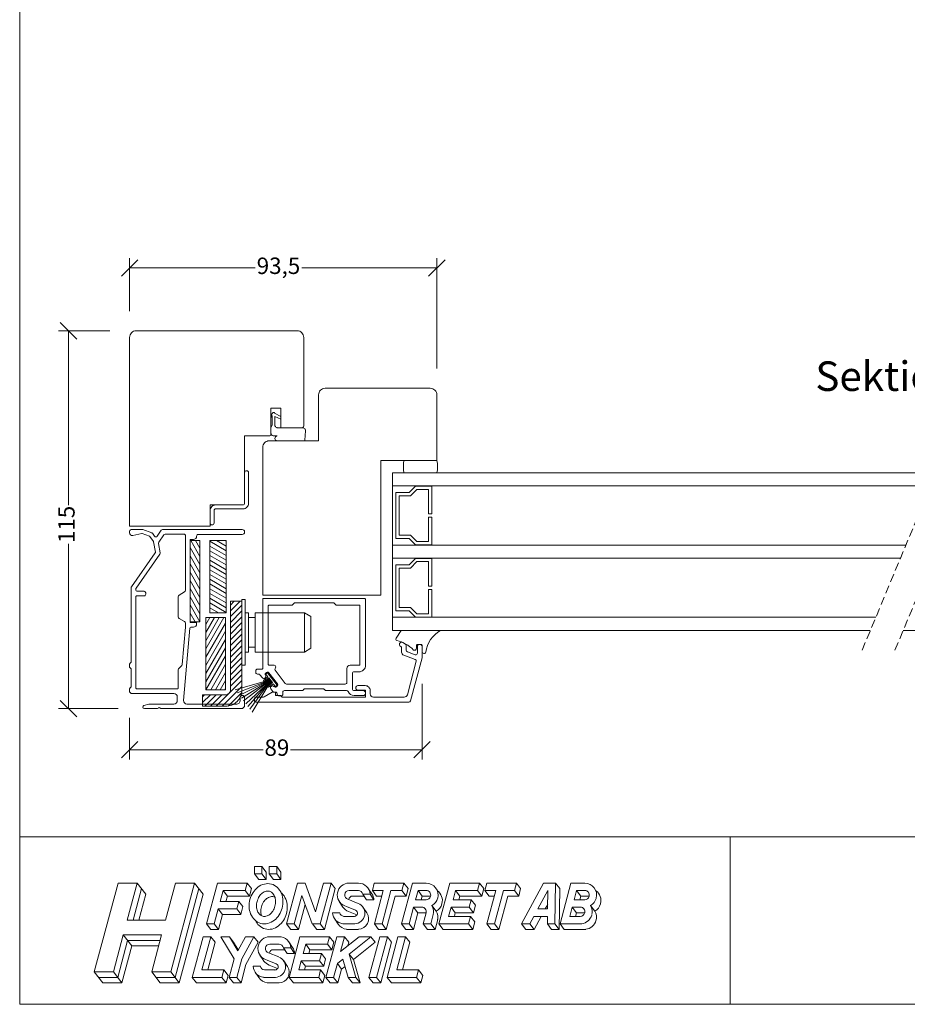
# Model space of a CAD drawing. Units: millimetres. Extents: x 584 to 1124, y 0 to 846.
# Drawn here: x 584 to 854, y 0 to 300 of the extents above; entities that cross this region are included whole.
import ezdxf

# ---------------------------------------------------------------- set-up
doc = ezdxf.new("R2010")
doc.units = ezdxf.units.MM
doc.header["$LTSCALE"] = 0.5
doc.linetypes.add('DASHED2', pattern=[0.375, 0.25, -0.125])
doc.layers.get('0').update_dxf_attribs({"linetype": 'CONTINUOUS', "lineweight": 20})
doc.layers.get('DEFPOINTS').update_dxf_attribs({"linetype": 'CONTINUOUS'})
doc.layers.add('Detalj', color=7, linetype='CONTINUOUS', lineweight=13)
doc.layers.add('DIM', color=7, linetype='CONTINUOUS', lineweight=9)
doc.styles.add('HF', font='Romans.shx', dxfattribs={"width": 0.8, "height": 5})
doc.styles.get("Standard").update_dxf_attribs({"font": 'ISOCP.SHX'})
doc.dimstyles.new('Prod.rit', dxfattribs={"dimtxt": 2.5, "dimasz": 5, "dimexe": 3, "dimexo": 5, "dimgap": 1, "dimtad": 0, "dimdec": 0, "dimzin": 0, "dimtxsty": 'HF', "dimblk": 'OBLIQUE', "dimtsz": 2.5, "dimcen": 0, "dimclrd": 256, "dimclre": 256, "dimclrt": 140, "dimadec": 0, "dimazin": 2, "dimtp": 0.1, "dimtm": 0.1, "dimtfac": 0.71, "dimtmove": 0, "dimatfit": 3, "dimldrblk": 'OBLIQUE', "dimfxl": 1, "dimlwd": -1, "dimlwe": -1, "dimarcsym": 0})

# ---------------------------------------------------------------- blocks, each defined once
blk = doc.blocks.new('*D1677')
at = {"layer": 'DEFPOINTS', "color": 0}
for p in [(706.16, 105.57), (617.16, 95.23), (706.16, 77.49)]:
    blk.add_point(p, dxfattribs=at)
at = {"layer": 'DIM', "linetype": 'ByBlock', "ltscale": 1.5}
for p, q in [((706.16, 97.57), (706.16, 74.49)), ((617.16, 87.23), (617.16, 74.49)), ((619.66, 79.99), (614.66, 74.99)), ((703.66, 74.99), (708.66, 79.99)), ((617.16, 77.49), (657.84, 77.49)), ((706.16, 77.49), (666.12, 77.49))]:
    blk.add_line(p, q, dxfattribs=at)
at = {"layer": 'DIM', "ltscale": 1.5, "insert": (661.98, 77.49), "char_height": 5, "attachment_point": 5, "style": 'HF'}
blk.add_mtext('89', dxfattribs=at)
blk = doc.blocks.new('_Oblique')
at = {"color": 0, "linetype": 'ByBlock', "lineweight": -2}
blk.add_line((-0.5, -0.5), (0.5, 0.5), dxfattribs=at)
blk = doc.blocks.new('*D1678')
at = {"layer": 'DEFPOINTS', "color": 0}
for p in [(598.57, 205), (619.16, 205), (621.66, 90)]:
    blk.add_point(p, dxfattribs=at)
at = {"layer": 'DIM', "linetype": 'ByBlock', "ltscale": 1.5}
for p, q in [((601.07, 202.5), (596.07, 207.5)), ((611.16, 205), (595.57, 205)), ((598.57, 205), (598.57, 151.92)), ((598.57, 90), (598.57, 140.2)), ((613.66, 90), (595.57, 90)), ((596.07, 92.5), (601.07, 87.5))]:
    blk.add_line(p, q, dxfattribs=at)
at = {"layer": 'DIM', "ltscale": 1.5, "insert": (598.57, 146.06), "char_height": 5, "attachment_point": 5, "rotation": 90, "style": 'HF'}
blk.add_mtext('115', dxfattribs=at)
blk = doc.blocks.new('*D1679')
at = {"layer": 'DEFPOINTS', "color": 0}
for p in [(710.66, 224.14), (617.16, 203), (710.66, 185.5)]:
    blk.add_point(p, dxfattribs=at)
at = {"layer": 'DIM', "linetype": 'ByBlock', "ltscale": 1.5}
for p, q in [((619.66, 226.64), (614.66, 221.64)), ((617.16, 211), (617.16, 227.14)), ((708.16, 221.64), (713.16, 226.64)), ((710.66, 193.5), (710.66, 227.14)), ((617.16, 224.14), (655.37, 224.14)), ((710.66, 224.14), (669.56, 224.14))]:
    blk.add_line(p, q, dxfattribs=at)
at = {"layer": 'DIM', "ltscale": 1.5, "insert": (662.46, 224.14), "char_height": 5, "attachment_point": 5, "style": 'HF'}
blk.add_mtext('93,5', dxfattribs=at)

msp = doc.modelspace()

# ---------------------------------------------------------------- hatches: boundary and pattern name
at = {"layer": 'Detalj'}
h = msp.add_hatch(dxfattribs=at)
h.set_pattern_fill('ANSI31', color=256, scale=10, angle=75, style=0)
h.set_pattern_definition([(120, (960.0903, 226.9381), (-1.0825318, -0.625), [])])
h.paths.add_polyline_path([(638.56, 116.4), (638.56, 141.2), (635.56, 141.2), (635.56, 116.4)])
h = msp.add_hatch(dxfattribs=at)
h.set_pattern_fill('ANSI31', color=256, scale=10, angle=105, style=0)
h.set_pattern_definition([(150, (960.0903, 226.9381), (-0.625, -1.0825318), [])])
h.paths.add_polyline_path([(646.56, 119.2), (646.56, 141.2), (641.56, 141.2), (641.56, 119.2)])
h = msp.add_hatch(dxfattribs=at)
h.set_pattern_fill('ANSI31', color=256, scale=10, style=0)
h.set_pattern_definition([(45, (960.0903, 226.9381), (-0.8838835, 0.8838835), [])])
h.paths.add_polyline_path([(651.36, 122.7), (647.86, 122.7), (647.86, 95.7, -0.414214), (646.36, 94.2), (639.36, 94.2), (639.36, 90.7), (646.36, 90.7, 0.414214), (651.36, 95.7), (651.36, 103.2), (651.36, 113.2)])
h = msp.add_hatch(dxfattribs=at)
h.set_pattern_fill('ANSI31', color=256, scale=10, angle=15, style=0)
h.set_pattern_definition([(60, (960.0903, 226.9381), (-1.0825318, 0.625), [])])
h.paths.add_polyline_path([(646.36, 95.7), (646.36, 117.7), (640.36, 117.7), (640.36, 95.7)])

# ---------------------------------------------------------------- linework, layer by layer
for p, q in [((583.71, 846), (583.71, 0)), ((973.71, 51), (583.71, 51)), ((799.91, 51), (799.91, 0)), ((655.17, 41.95), (657.42, 41.95)), ((655.17, 39.7), (655.17, 41.95)), ((655.17, 39.7), (657.42, 39.7)), ((655.17, 39.7), (656.47, 38.01)), ((657.42, 39.7), (657.42, 41.95)), ((657.42, 41.95), (658.72, 40.26)), ((657.42, 39.7), (658.72, 38.01)), ((658.72, 40.26), (658.72, 38.01)), ((659.67, 41.95), (661.92, 41.95)), ((659.67, 39.7), (659.67, 41.95)), ((659.67, 39.7), (660.97, 38.01)), ((659.67, 39.7), (661.92, 39.7)), ((661.92, 39.7), (661.92, 41.95)), ((661.92, 41.95), (663.22, 40.26)), ((661.92, 39.7), (663.22, 38.01)), ((663.22, 40.26), (663.22, 38.01)), ((613.64, 36.88), (606.41, 9.88)), ((613.64, 36.88), (619.47, 36.88)), ((619.47, 36.88), (616.45, 25.63)), ((619.47, 36.88), (622.06, 33.51)), ((631.11, 36.88), (628.1, 25.63)), ((636.94, 36.88), (629.7, 9.88)), ((631.11, 36.88), (636.94, 36.88)), ((636.94, 36.88), (639.53, 33.51)), ((643.92, 36.88), (640.61, 24.51)), ((643.92, 36.88), (652.92, 36.88)), ((652.92, 36.88), (652.32, 34.63)), ((652.92, 36.88), (654.22, 35.2)), ((656.47, 38.01), (658.72, 38.01)), ((660.97, 38.01), (663.22, 38.01)), ((668.24, 36.88), (664.93, 24.51)), ((668.24, 36.88), (670.57, 36.88)), ((670.57, 36.88), (673.78, 28.17)), ((676.12, 36.88), (673.78, 28.17)), ((678.45, 36.88), (675.13, 24.51)), ((676.12, 36.88), (678.45, 36.88)), ((678.45, 36.88), (679.74, 35.2)), ((685.19, 36.88), (683.95, 36.88)), ((685.23, 36.88), (686.78, 36.88)), ((685.23, 36.88), (686.78, 36.88)), ((691.63, 36.88), (691.03, 34.63)), ((691.63, 36.88), (700.63, 36.88)), ((703.2, 36.88), (699.89, 24.51)), ((700.63, 36.88), (700.03, 34.63)), ((700.63, 36.88), (701.92, 35.2)), ((703.2, 36.88), (707.43, 36.88)), ((714.61, 36.88), (711.3, 24.51)), ((714.61, 36.88), (723.61, 36.88)), ((714.61, 36.88), (723.61, 36.88)), ((723.61, 36.88), (723.01, 34.63)), ((723.61, 36.88), (724.91, 35.2)), ((725.86, 36.88), (725.26, 34.63)), ((725.86, 36.88), (734.86, 36.88)), ((734.86, 36.88), (734.26, 34.63)), ((734.86, 36.88), (736.16, 35.2)), ((736.41, 24.51), (743.14, 36.88)), ((743.14, 36.88), (746.77, 36.88)), ((746.77, 36.88), (746.53, 24.51)), ((746.77, 36.88), (748.07, 35.2)), ((751.47, 36.88), (748.15, 24.51)), ((751.47, 36.88), (755.69, 36.88)), ((751.47, 36.88), (755.69, 36.88)), ((620.76, 35.2), (618.2, 25.63)), ((622.06, 33.51), (619.95, 25.63)), ((638.23, 35.2), (631, 8.2)), ((639.53, 33.51), (632.29, 6.51)), ((645.65, 34.63), (644.75, 31.26)), ((645.65, 34.63), (652.32, 34.63)), ((645.65, 34.63), (646.95, 32.95)), ((652.32, 34.63), (653.62, 32.95)), ((654.22, 35.2), (653.62, 32.95)), ((669.56, 33.11), (667.26, 24.51)), ((669.56, 33.11), (672.74, 24.51)), ((679.74, 35.2), (676.43, 22.82)), ((686.78, 34.63), (683.95, 34.63)), ((688.11, 33.51), (690.37, 33.51)), ((688.11, 33.51), (689.23, 31.82)), ((689.77, 35.28), (690.9, 33.59)), ((690.37, 33.51), (691.5, 31.82)), ((691.03, 34.63), (692.32, 32.95)), ((691.03, 34.63), (694.36, 34.63)), ((694.36, 34.63), (691.65, 24.51)), ((696.69, 34.63), (693.98, 24.51)), ((696.69, 34.63), (700.03, 34.63)), ((700.03, 34.63), (701.32, 32.95)), ((701.92, 35.2), (701.32, 32.95)), ((704.93, 34.63), (704.18, 31.82)), ((704.93, 34.63), (707.43, 34.63)), ((704.93, 34.63), (706.22, 32.95)), ((716.34, 34.63), (715.59, 31.82)), ((716.34, 34.63), (723.01, 34.63)), ((716.34, 34.63), (717.64, 32.95)), ((723.01, 34.63), (724.31, 32.95)), ((724.91, 35.2), (724.31, 32.95)), ((725.26, 34.63), (726.56, 32.95)), ((725.26, 34.63), (728.6, 34.63)), ((728.6, 34.63), (725.88, 24.51)), ((730.93, 34.63), (728.21, 24.51)), ((730.93, 34.63), (734.26, 34.63)), ((734.26, 34.63), (735.56, 32.95)), ((736.16, 35.2), (735.56, 32.95)), ((741.42, 29.01), (744.48, 34.63)), ((744.48, 34.63), (744.37, 29.01)), ((748.07, 35.2), (747.83, 22.82)), ((753.19, 34.63), (752.44, 31.82)), ((753.19, 34.63), (755.69, 34.63)), ((753.19, 34.63), (754.49, 32.95)), ((753.19, 34.63), (755.69, 34.63)), ((644.75, 31.26), (650.44, 31.26)), ((646.95, 32.95), (646.49, 31.26)), ((646.95, 32.95), (653.62, 32.95)), ((650.44, 31.26), (649.84, 29.01)), ((650.44, 31.26), (651.63, 29.72)), ((670.58, 30.37), (668.55, 22.82)), ((680.96, 31.29), (682.09, 29.6)), ((683.61, 31.97), (686.73, 30.71)), ((687.9, 32.95), (685.07, 32.95)), ((689.23, 31.82), (691.5, 31.82)), ((692.32, 32.95), (693.91, 32.95)), ((697.99, 32.95), (695.27, 22.82)), ((697.99, 32.95), (701.32, 32.95)), ((704.18, 31.82), (707.4, 31.82)), ((706.22, 32.95), (705.92, 31.82)), ((706.22, 32.95), (708.74, 32.95)), ((708.74, 32.93), (708.71, 32.82)), ((709.18, 30.04), (710.49, 28.35)), ((715.59, 31.82), (721.13, 31.82)), ((717.64, 32.95), (717.33, 31.82)), ((717.64, 32.95), (724.31, 32.95)), ((721.13, 31.82), (720.53, 29.57)), ((721.13, 31.82), (722.43, 30.13)), ((722.43, 30.13), (721.83, 27.88)), ((726.56, 32.95), (728.14, 32.95)), ((732.22, 32.95), (729.51, 22.82)), ((732.22, 32.95), (735.56, 32.95)), ((743.63, 29.01), (744.4, 30.42)), ((752.44, 31.82), (755.66, 31.82)), ((754.49, 32.95), (754.19, 31.82)), ((754.49, 32.95), (757, 32.95)), ((757, 32.93), (756.97, 32.82)), ((757.44, 30.04), (758.75, 28.35)), ((644.14, 29.01), (642.94, 24.51)), ((644.14, 29.01), (649.84, 29.01)), ((644.14, 29.01), (645.44, 27.32)), ((645.44, 27.32), (644.23, 22.82)), ((645.44, 27.32), (650.98, 27.32)), ((649.84, 29.01), (651.02, 27.47)), ((651.63, 29.72), (650.98, 27.32)), ((681.13, 27.88), (678.87, 27.88)), ((683.14, 29.73), (682.61, 29.94)), ((683.14, 29.73), (685.89, 28.62)), ((684.26, 28.05), (683.74, 28.26)), ((684.26, 28.05), (686.35, 27.21)), ((688.21, 29.51), (689.33, 27.82)), ((703.57, 29.57), (702.22, 24.51)), ((704.87, 27.88), (703.51, 22.82)), ((703.57, 29.57), (706.07, 29.57)), ((703.57, 29.57), (704.87, 27.88)), ((704.87, 27.88), (707.38, 27.88)), ((707.38, 27.87), (706.48, 24.51)), ((709.55, 27.29), (708.81, 24.51)), ((714.98, 29.57), (714.23, 26.76)), ((714.98, 29.57), (720.53, 29.57)), ((714.98, 29.57), (716.28, 27.88)), ((716.28, 27.9), (715.98, 26.76)), ((716.28, 27.88), (721.83, 27.88)), ((720.53, 29.57), (721.83, 27.88)), ((741.42, 29.01), (744.37, 29.01)), ((751.84, 29.57), (751.08, 26.76)), ((751.84, 29.57), (753.13, 27.88)), ((751.84, 29.57), (754.34, 29.57)), ((753.13, 27.88), (752.83, 26.76)), ((753.13, 27.88), (755.64, 27.88)), ((616.45, 25.63), (628.1, 25.63)), ((640.61, 24.51), (642.94, 24.51)), ((640.61, 24.51), (641.9, 22.82)), ((642.94, 24.51), (644.23, 22.82)), ((664.93, 24.51), (667.26, 24.51)), ((664.93, 24.51), (666.22, 22.82)), ((667.26, 24.51), (668.55, 22.82)), ((672.74, 24.51), (675.13, 24.51)), ((672.8, 24.51), (674.1, 22.82)), ((675.13, 24.51), (676.43, 22.82)), ((679.47, 26.11), (680.6, 24.42)), ((685.21, 24.51), (682.06, 24.51)), ((685.58, 26.76), (682.35, 26.76)), ((684.1, 24.51), (684.25, 24.51)), ((684.85, 26.76), (685.26, 26.76)), ((685.21, 24.51), (685.66, 24.51)), ((685.26, 26.76), (685.53, 26.76)), ((691.65, 24.51), (693.98, 24.51)), ((691.65, 24.51), (692.94, 22.82)), ((693.98, 24.51), (695.27, 22.82)), ((699.89, 24.51), (702.22, 24.51)), ((699.89, 24.51), (701.18, 22.82)), ((702.22, 24.51), (703.51, 22.82)), ((706.48, 24.51), (707.77, 22.82)), ((706.48, 24.51), (708.81, 24.51)), ((708.81, 24.51), (710.1, 22.82)), ((710.92, 25.86), (710.1, 22.82)), ((711.3, 24.51), (712.59, 22.82)), ((711.3, 24.51), (713.63, 24.51)), ((713.63, 24.51), (720.3, 24.51)), ((714.23, 26.76), (720.9, 26.76)), ((720.9, 26.76), (720.3, 24.51)), ((720.3, 24.51), (721.59, 22.82)), ((720.9, 26.76), (722.2, 25.07)), ((722.2, 25.07), (721.59, 22.82)), ((725.88, 24.51), (727.18, 22.82)), ((725.88, 24.51), (728.21, 24.51)), ((728.21, 24.51), (729.51, 22.82)), ((736.41, 24.51), (737.7, 22.82)), ((736.41, 24.51), (738.97, 24.51)), ((738.97, 24.51), (740.19, 26.76)), ((738.97, 24.51), (740.27, 22.82)), ((740.19, 26.76), (744.33, 26.76)), ((740.27, 22.82), (742.41, 26.76)), ((744.33, 26.76), (744.28, 24.51)), ((744.28, 24.51), (746.53, 24.51)), ((744.28, 24.51), (745.58, 22.82)), ((746.53, 24.51), (747.83, 22.82)), ((748.15, 24.51), (749.44, 22.82)), ((748.15, 24.51), (754.74, 24.51)), ((750.33, 24.51), (750.48, 24.51)), ((751.08, 26.76), (754.31, 26.76)), ((615.25, 21.13), (612.23, 9.88)), ((615.25, 21.13), (626.89, 21.13)), ((615.25, 21.13), (617.84, 17.76)), ((626.89, 21.13), (623.88, 9.88)), ((641.9, 22.82), (644.23, 22.82)), ((666.22, 22.82), (668.55, 22.82)), ((674.1, 22.82), (676.43, 22.82)), ((686.78, 22.82), (683.19, 22.82)), ((686.34, 22.82), (683.19, 22.82)), ((683.21, 22.82), (686.78, 22.82)), ((684.23, 22.82), (685.54, 22.82)), ((686.2, 22.82), (684.89, 22.82)), ((685.22, 22.82), (685.37, 22.82)), ((686.34, 22.82), (686.78, 22.82)), ((692.94, 22.82), (695.27, 22.82)), ((701.18, 22.82), (703.51, 22.82)), ((707.77, 22.82), (710.1, 22.82)), ((712.59, 22.82), (714.92, 22.82)), ((714.92, 22.82), (721.59, 22.82)), ((727.18, 22.82), (729.51, 22.82)), ((737.7, 22.82), (740.27, 22.82)), ((745.58, 22.82), (747.83, 22.82)), ((749.44, 22.82), (754.71, 22.82)), ((750.46, 22.82), (751.77, 22.82)), ((754.71, 22.82), (756.01, 22.82)), ((616.54, 19.45), (613.53, 8.2)), ((616.54, 19.45), (626.44, 19.45)), ((639.55, 20.57), (636.24, 8.2)), ((641.88, 20.57), (639.17, 10.45)), ((639.55, 20.57), (641.88, 20.57)), ((643.18, 18.88), (640.92, 10.45)), ((641.88, 20.57), (643.18, 18.88)), ((644.88, 20.57), (648.94, 13.82)), ((644.88, 20.57), (647.51, 20.57)), ((647.51, 20.57), (650.08, 16.3)), ((647.51, 20.57), (648.8, 18.88)), ((648.8, 18.88), (650.21, 16.55)), ((652.44, 20.57), (650.08, 16.3)), ((655.01, 20.57), (651.27, 13.82)), ((652.44, 20.57), (655.01, 20.57)), ((656.3, 18.88), (652.57, 12.13)), ((655.01, 20.57), (656.3, 18.88)), ((661.05, 20.57), (659.8, 20.57)), ((662.63, 18.32), (659.8, 18.32)), ((661.09, 20.57), (662.63, 20.57)), ((661.09, 20.57), (662.63, 20.57)), ((665.63, 18.97), (666.75, 17.28)), ((669.01, 20.57), (665.7, 8.2)), ((669.01, 20.57), (678.01, 20.57)), ((669.01, 20.57), (678.01, 20.57)), ((670.74, 18.32), (669.98, 15.51)), ((670.74, 18.32), (677.41, 18.32)), ((670.74, 18.32), (672.03, 16.63)), ((680.23, 20.57), (676.92, 8.2)), ((678.01, 20.57), (677.41, 18.32)), ((677.41, 18.32), (678.7, 16.63)), ((678.01, 20.57), (679.31, 18.88)), ((679.31, 18.88), (678.7, 16.63)), ((680.23, 20.57), (682.56, 20.57)), ((686.98, 20.57), (681.36, 16.07)), ((682.56, 20.57), (681.36, 16.07)), ((682.56, 20.57), (683.86, 18.88)), ((683.86, 18.88), (683.58, 17.85)), ((690.59, 20.57), (683.98, 15.29)), ((691.88, 18.88), (685.27, 13.6)), ((686.98, 20.57), (690.59, 20.57)), ((693.26, 20.57), (689.94, 8.2)), ((690.59, 20.57), (691.88, 18.88)), ((695.59, 20.57), (692.27, 8.2)), ((693.26, 20.57), (695.59, 20.57)), ((696.88, 18.88), (693.57, 6.51)), ((698.83, 20.57), (695.51, 8.2)), ((695.59, 20.57), (696.88, 18.88)), ((701.16, 20.57), (698.44, 10.45)), ((698.83, 20.57), (701.16, 20.57)), ((702.45, 18.88), (700.19, 10.45)), ((701.16, 20.57), (702.45, 18.88)), ((617.84, 17.76), (614.82, 6.51)), ((617.84, 17.76), (625.99, 17.76)), ((659.46, 15.66), (662.59, 14.4)), ((663.76, 16.63), (660.93, 16.63)), ((663.96, 17.2), (665.09, 15.51)), ((663.96, 17.2), (666.23, 17.2)), ((665.09, 15.51), (667.35, 15.51)), ((666.23, 17.2), (667.35, 15.51)), ((669.98, 15.51), (675.53, 15.51)), ((672.03, 16.63), (671.73, 15.51)), ((672.03, 16.63), (678.7, 16.63)), ((675.53, 15.51), (674.93, 13.26)), ((675.53, 15.51), (676.82, 13.82)), ((683.98, 15.29), (686.01, 8.2)), ((683.98, 15.29), (685.27, 13.6)), ((648.94, 13.82), (647.44, 8.2)), ((651.27, 13.82), (649.77, 8.2)), ((652.57, 12.13), (651.06, 6.51)), ((656.82, 14.97), (657.94, 13.29)), ((658.99, 13.42), (658.47, 13.63)), ((658.99, 13.42), (661.75, 12.31)), ((664.06, 13.2), (665.19, 11.51)), ((669.38, 13.26), (668.63, 10.45)), ((669.38, 13.26), (674.93, 13.26)), ((669.38, 13.26), (670.68, 11.57)), ((674.93, 13.26), (676.22, 11.57)), ((676.82, 13.82), (676.22, 11.57)), ((680.38, 12.4), (679.25, 8.2)), ((680.38, 12.4), (679.25, 8.2)), ((682.08, 13.76), (680.38, 12.4)), ((680.38, 12.4), (681.67, 10.72)), ((682.08, 13.76), (683.67, 8.2)), ((685.27, 13.6), (687.3, 6.51)), ((606.41, 9.88), (609, 6.51)), ((606.41, 9.88), (612.23, 9.88)), ((612.23, 9.88), (614.82, 6.51)), ((623.88, 9.88), (626.47, 6.51)), ((623.88, 9.88), (629.7, 9.88)), ((629.7, 9.88), (632.29, 6.51)), ((639.17, 10.45), (645.84, 10.45)), ((645.84, 10.45), (645.24, 8.2)), ((645.84, 10.45), (647.14, 8.76)), ((656.99, 11.57), (654.73, 11.57)), ((655.33, 9.8), (656.45, 8.11)), ((661.43, 10.45), (658.21, 10.45)), ((660.12, 11.73), (659.59, 11.94)), ((660.12, 11.73), (662.2, 10.89)), ((660.71, 10.45), (661.11, 10.45)), ((661.11, 10.45), (661.39, 10.45)), ((668.63, 10.45), (675.3, 10.45)), ((670.68, 11.59), (670.37, 10.45)), ((670.68, 11.57), (676.22, 11.57)), ((675.3, 10.45), (674.7, 8.2)), ((675.3, 10.45), (676.59, 8.76)), ((681.67, 10.72), (680.54, 6.51)), ((682.71, 11.55), (681.67, 10.72)), ((698.44, 10.45), (705.12, 10.45)), ((705.12, 10.45), (704.51, 8.2)), ((705.12, 10.45), (706.41, 8.76)), ((613.53, 8.2), (607.7, 8.2)), ((609, 6.51), (614.82, 6.51)), ((631, 8.2), (625.17, 8.2)), ((626.47, 6.51), (632.29, 6.51)), ((636.24, 8.2), (637.53, 6.51)), ((636.24, 8.2), (645.24, 8.2)), ((637.53, 6.51), (646.53, 6.51)), ((645.24, 8.2), (646.53, 6.51)), ((647.14, 8.76), (646.53, 6.51)), ((647.44, 8.2), (649.77, 8.2)), ((647.44, 8.2), (648.73, 6.51)), ((648.73, 6.51), (651.06, 6.51)), ((649.77, 8.2), (651.06, 6.51)), ((661.07, 8.2), (657.92, 8.2)), ((662.19, 6.51), (659.04, 6.51)), ((662.64, 6.51), (659.04, 6.51)), ((659.07, 6.51), (662.64, 6.51)), ((659.95, 8.2), (660.1, 8.2)), ((660.09, 6.51), (661.4, 6.51)), ((662.05, 6.51), (660.74, 6.51)), ((661.07, 8.2), (661.51, 8.2)), ((661.08, 6.51), (661.23, 6.51)), ((662.19, 6.51), (662.64, 6.51)), ((665.7, 8.2), (668.02, 8.2)), ((665.7, 8.2), (666.99, 6.51)), ((666.99, 6.51), (669.32, 6.51)), ((668.02, 8.2), (674.7, 8.2)), ((669.32, 6.51), (675.99, 6.51)), ((674.7, 8.2), (675.99, 6.51)), ((676.59, 8.76), (675.99, 6.51)), ((676.92, 8.2), (679.25, 8.2)), ((676.92, 8.2), (678.21, 6.51)), ((678.21, 6.51), (680.54, 6.51)), ((679.25, 8.2), (680.54, 6.51)), ((683.67, 8.2), (686.01, 8.2)), ((683.67, 8.2), (684.96, 6.51)), ((684.96, 6.51), (687.29, 6.51)), ((686, 8.2), (687.29, 6.51)), ((689.94, 8.2), (692.27, 8.2)), ((689.94, 8.2), (691.24, 6.51)), ((689.94, 8.2), (692.27, 8.2)), ((691.24, 6.51), (693.57, 6.51)), ((692.27, 8.2), (693.57, 6.51)), ((695.51, 8.2), (696.81, 6.51)), ((695.51, 8.2), (704.51, 8.2)), ((696.81, 6.51), (705.81, 6.51)), ((704.51, 8.2), (705.81, 6.51)), ((706.41, 8.76), (705.81, 6.51)), ((583.71, 0), (1123.71, 0))]:
    msp.add_line(p, q)
for points in [[(660.29, 36.59, 0.126822), (658.16, 36.61, 0.10607), (656.16, 35.63, 0.085783), (654.72, 34.03, 0.075445), (653.79, 31.92, 0.075445), (653.54, 29.63, 0.085783), (653.99, 27.52, 0.10607), (655.24, 25.68, 0.126822), (657.08, 24.63, 0.126822), (659.2, 24.61, 0.10607), (661.21, 25.59, 0.085783), (662.65, 27.19, 0.075445), (663.57, 29.3, 0.075445), (663.83, 31.58, 0.085783), (663.38, 33.69, 0.10607), (662.13, 35.54, 0.126822)], [(659.7, 34.41, 0.126822), (658.7, 34.42, 0.10607), (657.55, 33.86, 0.085783), (656.62, 32.83, 0.075445), (655.97, 31.34, 0.075445), (655.79, 29.72, 0.085783), (656.08, 28.36, 0.10607), (656.8, 27.3, 0.126822), (657.66, 26.81, 0.126822), (658.66, 26.8, 0.10607), (659.82, 27.36, 0.085783), (660.75, 28.39, 0.075445), (661.4, 29.88, 0.075445), (661.58, 31.5, 0.085783), (661.29, 32.85, 0.10607), (660.57, 33.92, 0.126822)]]:
    msp.add_lwpolyline(points, format="xyb", close=True)
for points in [[(655.45, 25.48, 0.087515), (656.54, 23.99, 0.126822), (658.39, 22.94, 0.126822), (660.51, 22.92, 0.10607), (662.51, 23.9, 0.085783), (663.96, 25.5, 0.075445), (664.88, 27.61, 0.075445), (665.13, 29.9, 0.085783), (664.68, 32.01, 0.10607), (663.44, 33.85, 0.017213), (663.22, 34.05, 0.01099)], [(661.39, 32.58, 0.179264), (660.01, 32.73, 0.10607), (658.85, 32.17, 0.085783), (657.92, 31.14, 0.075445), (657.27, 29.65, 0.075445), (657.09, 28.03, 0.067678), (657.28, 26.95, 0.079904)]]:
    msp.add_lwpolyline(points, format="xyb")
for centre, radius, start, end in [((683.96, 33.28), 3.6, 90.2019, 248.0543), ((686.78, 33.28), 3.6, 3.5833, 90), ((707.43, 33.28), 3.6, 345, 90), ((755.69, 33.28), 3.6, 345, 90), ((683.96, 33.28), 1.35, 90.5384, 255), ((686.78, 33.28), 1.35, 9.5941, 90), ((687.9, 31.6), 3.6, 3.5833, 33.6901), ((707.43, 33.28), 1.35, 345, 90), ((708.74, 31.6), 3.6, 345, 54.9504), ((755.69, 33.28), 1.35, 345, 90), ((757, 31.6), 3.6, 345, 54.9504), ((685.08, 31.6), 1.35, 90.5384, 166.7981), ((685.53, 27.73), 3.22, 272.2871, 68.0542), ((687.9, 31.6), 1.35, 57.7861, 90), ((707.4, 33.17), 1.35, 270, 345), ((707.4, 33.17), 3.6, 299.6223, 345), ((706.07, 28.22), 3.6, 345, 30.3777), ((708.71, 31.48), 3.6, 299.6223, 345), ((755.66, 33.17), 1.35, 270, 345), ((755.66, 33.17), 3.6, 299.6223, 345), ((754.34, 28.22), 3.6, 345, 30.3777), ((756.97, 31.48), 3.6, 299.6223, 345), ((682.47, 28.11), 3.6, 183.5833, 263.5908), ((682.47, 28.11), 1.35, 189.5941, 263.5908), ((685.08, 31.6), 3.6, 213.69, 248.0543), ((685.53, 27.73), 0.968, 270, 68.0543), ((686.66, 26.04), 3.22, 272.2871, 33.6902), ((706.07, 28.22), 1.35, 345, 90), ((707.38, 26.53), 3.6, 345, 30.3777), ((754.31, 28.11), 1.35, 270, 345), ((754.34, 28.22), 1.35, 345, 90), ((754.31, 28.11), 3.6, 276.4092, 345), ((755.64, 26.53), 3.6, 345, 30.3777), ((683.59, 26.42), 3.6, 213.6901, 263.5908), ((681.98, 26.53), 1.35, 194.4775, 195), ((683.11, 24.85), 1.35, 194.4775, 195), ((755.61, 26.42), 3.6, 276.4092, 345), ((659.81, 16.97), 3.6, 90.2019, 248.0543), ((659.81, 16.97), 1.35, 90.5384, 255), ((662.63, 16.97), 3.6, 3.5833, 90), ((662.63, 16.97), 1.35, 9.5941, 90), ((660.94, 15.28), 1.35, 90.5384, 166.7981), ((663.76, 15.28), 1.35, 57.7861, 90), ((663.76, 15.28), 3.6, 3.5833, 33.6901), ((660.94, 15.28), 3.6, 213.69, 248.0543), ((661.39, 11.41), 0.968, 270, 68.0543), ((661.39, 11.41), 3.22, 272.2871, 68.0542), ((658.32, 11.8), 3.6, 183.5833, 263.5908), ((657.84, 10.22), 1.35, 194.4775, 195), ((658.32, 11.8), 1.35, 189.5941, 263.5908), ((662.51, 9.73), 3.22, 272.2871, 33.6902), ((659.45, 10.11), 3.6, 213.6901, 263.5908), ((658.96, 8.53), 1.35, 194.4775, 195)]:
    msp.add_arc(centre, radius, start, end)
at = {"layer": 'Detalj', "linetype": 'DASHED2', "ltscale": 20}
for p, q in [((840.07, 107.8), (864.24, 165.8)), ((850.07, 107.8), (874.24, 165.8))]:
    msp.add_line(p, q, dxfattribs=at)
at = {"layer": 'Detalj', "ltscale": 1.5}
for p, q in [((697.16, 161.8), (862.57, 161.8)), ((697.16, 113.8), (697.16, 161.8)), ((697.16, 157.8), (860.91, 157.8)), ((697.16, 139.8), (853.41, 139.8)), ((851.74, 135.8), (697.16, 135.8)), ((844.24, 117.8), (697.16, 117.8)), ((842.57, 113.8), (697.16, 113.8)), ((852.57, 113.8), (1017.16, 113.8))]:
    msp.add_line(p, q, dxfattribs=at)
at = {"layer": 'Detalj'}
for p, q in [((652.36, 123.2), (652.36, 103.2)), ((652.36, 119.2), (653.36, 119.2)), ((653.36, 119.2), (653.36, 113.2)), ((653.36, 117.7), (655.36, 117.7)), ((655.36, 119.2), (670.36, 119.2)), ((655.36, 119.2), (655.36, 113.2)), ((670.36, 119.2), (670.36, 107.2)), ((670.36, 119.2), (672.36, 118.05)), ((672.36, 118.05), (672.36, 108.36)), ((653.36, 113.2), (653.36, 107.2)), ((655.36, 113.2), (655.36, 107.2)), ((653.36, 108.7), (655.36, 108.7)), ((670.36, 107.2), (672.36, 108.36)), ((652.36, 107.2), (653.36, 107.2)), ((655.36, 107.2), (670.36, 107.2)), ((658.25, 98.09), (659.64, 99.15)), ((658.39, 97.91), (659.78, 98.98)), ((658.11, 98.27), (649.25, 95.7)), ((658.25, 98.09), (649.9, 94.85)), ((658.39, 97.91), (650.54, 94.01)), ((658.52, 97.73), (651.19, 93.17)), ((660.05, 98.62), (651.83, 92.32)), ((658.8, 97.38), (652.48, 91.48)), ((658.93, 97.2), (653.13, 90.64)), ((659.07, 97.02), (653.77, 89.79)), ((659.21, 96.84), (654.42, 88.95)), ((659.21, 96.84), (658.11, 98.27)), ((658.52, 97.73), (659.91, 98.8)), ((658.8, 97.38), (660.19, 98.44)), ((658.93, 97.2), (660.32, 98.26)), ((659.07, 97.02), (660.46, 98.08))]:
    msp.add_line(p, q, dxfattribs=at)
for points in [[(619.16, 205, 0.414214), (617.16, 203), (617.16, 145.5), (641.66, 145.5), (641.66, 152), (651.66, 152, 0.414214), (652.16, 152.5), (652.16, 173), (659.66, 173, 0.414214), (660.16, 173.5), (660.16, 181.5), (663.16, 181.5), (663.16, 175.5), (669.66, 175.5, 0.414214), (670.16, 176), (670.16, 203, 0.414214), (668.16, 205), (619.16, 205)], [(661.38, 178.9), (663.16, 178.13), (663.16, 178.87), (661.23, 179.89), (661.23, 180.13), (660.81, 180.13), (660.16, 179.31), (660.16, 178.63), (660.56, 179.24), (660.56, 176.27), (660.16, 175.53), (660.16, 173.8), (660.16, 173.75), (660.19, 173.59), (660.33, 173.32), (660.54, 173.11), (660.82, 173), (660.97, 172.98), (662.1, 172.98, 1), (662.1, 171.5), (670.28, 171.5, 0.397111), (670.48, 171.69), (670.65, 174.58), (670.66, 174.68), (670.64, 174.81), (670.63, 174.9), (670.57, 175.04), (670.45, 175.23), (670.22, 175.4), (669.94, 175.49), (669.78, 175.5), (662.1, 175.5), (661.95, 175.52), (661.7, 175.64), (661.51, 175.82), (661.39, 176.07), (661.38, 176.22), (661.38, 178.9)], [(617.57, 104.01, 0.198912), (617.66, 104.23), (617.66, 126.81, -0.153915), (617.75, 127.09), (624.96, 137.4, 0.198912), (625.01, 137.62), (624.47, 140.72, 0.109518), (624.42, 140.84), (623.34, 142.37, 0.153915), (623.2, 142.48), (621.02, 143.27, 0.139042), (620.86, 143.29), (618.12, 142.72, -0.475173), (617.16, 143.5), (617.16, 144, -0.414214), (617.66, 144.5), (621.1, 144.5, -0.087489), (621.21, 144.48), (623.97, 143.48, -0.153915), (624.11, 143.37), (624.75, 142.45, 0.526125), (625.58, 142.46), (626.81, 144.28, -0.249328), (627.22, 144.5), (651.46, 144.5, -0.414214), (652.16, 143.8), (652.16, 143.7, -0.414214), (651.46, 143), (638.06, 143, 0.414214), (637.56, 142.5, -0.414214), (636.56, 141.5), (635.81, 141.5, 0.414214), (635.56, 141.25), (635.56, 116.45, 0.414214), (635.81, 116.2), (637.31, 116.2, -0.414214), (637.56, 115.95), (637.56, 115.8, -0.414214), (636.56, 114.8), (635.83, 114.8, 0.388879), (635.53, 114.53), (633.6, 92.49, 0.440011), (634.6, 91.4), (649.76, 91.4, 0.414214), (650.76, 92.4), (650.76, 93.3, -1), (652.16, 93.3), (652.16, 91, -0.414214), (651.16, 90), (626.84, 90, -0.131652), (626.69, 90.04), (626.31, 90.26, 0.267949), (626.01, 90.26), (625.62, 90.04, -0.131652), (625.47, 90), (621.66, 90, -0.876976), (621.53, 90.99), (623.02, 91.39, -0.065543), (623.15, 91.4), (630.66, 91.4, 0.414214), (631.66, 92.4), (631.66, 93.6, 0.414214), (630.66, 94.6), (617.78, 94.6, -0.198912), (617.57, 94.69), (617.24, 95.01, -0.198912), (617.16, 95.23), (617.16, 95.98, -0.198912), (617.24, 96.19), (617.57, 96.51, 0.198912), (617.66, 96.73), (617.66, 101.98, 0.198912), (617.57, 102.19), (617.24, 102.51, -0.198912), (617.16, 102.73), (617.16, 103.48, -0.198912), (617.24, 103.69), (617.57, 104.01)], [(633.66, 143.1), (627.97, 143.1, 0.249328), (627.55, 142.88), (626.04, 140.65, 0.19438), (625.97, 140.28), (626.48, 137.38, -0.198912), (626.39, 137), (619.15, 126.65, 0.153915), (619.06, 126.37), (619.06, 126.2, 0.414214), (619.56, 125.7), (621.56, 125.7, -0.414214), (622.06, 125.2), (622.06, 124.8, -0.414214), (621.56, 124.3), (619.31, 124.3, 0.414214), (619.06, 124.05), (619.06, 96.25, 0.414214), (619.31, 96), (631.71, 96, 0.414214), (631.96, 96.25), (631.96, 101.9, -0.198912), (632.1, 102.25), (633.01, 103.16, 0.176327), (633.16, 103.47), (634.15, 114.84, 0.02182), (634.16, 114.89), (634.16, 116.04, 0.267949), (633.91, 116.48), (632.21, 117.46, -0.267949), (631.96, 117.89), (631.96, 124.11, -0.267949), (632.21, 124.55), (633.91, 125.53, 0.267949), (634.16, 125.96), (634.16, 142.6, 0.414214), (633.66, 143.1)], [(655.56, 101.5, -0.414214), (656.06, 102), (657.41, 102, 0.414214), (657.66, 102.25), (657.66, 123.2, -0.414214), (657.96, 123.5), (688.66, 123.5, -0.414214), (688.96, 123.2), (688.96, 103.2, -0.414214), (686.96, 101.2), (685.46, 101.2, 0.414214), (684.96, 100.7), (684.96, 95.98, 0.414214), (685.46, 95.48), (688.21, 95.48, -1), (688.21, 93.98), (685.46, 93.98, -0.298217), (683.62, 95.18, 0.298217), (683.16, 95.48), (676.91, 95.48, -0.198912), (676.73, 95.56), (676.38, 95.91, 0.198912), (676.2, 95.98), (670.41, 95.98, 0.198912), (670.23, 95.91), (669.88, 95.56, -0.198912), (669.7, 95.48), (664.26, 95.48, 0.414214), (663.76, 94.98), (663.76, 94.23, -0.414214), (663.46, 93.93), (662.46, 93.93, -0.483673), (662.07, 94.42, 0.483673), (661.58, 95.04), (661.12, 95.04, -0.233316), (660.72, 95.23), (660.12, 96.02, -0.414214), (660.21, 96.73), (660.37, 96.85, -0.414214), (661.07, 96.75), (661.1, 96.71, 0.414214), (661.8, 96.62), (662.04, 96.8, 0.414214), (662.13, 97.51), (659.51, 100.92, 0.414214), (658.81, 101.01), (658.58, 100.83, 0.414214), (658.48, 100.13), (658.51, 100.09, -0.414214), (658.42, 99.39), (658.26, 99.26, -0.414214), (657.56, 99.36), (656.83, 100.31, 0.233316), (656.44, 100.5), (656.06, 100.5, -0.414214), (655.56, 101), (655.56, 101.5)], [(639.36, 90.7), (639.36, 94.2), (646.36, 94.2, 0.414214), (647.86, 95.7), (647.86, 122.7), (651.36, 122.7), (651.36, 95.7, -0.414214), (646.36, 90.7), (639.36, 90.7)], [(666.5, 121.5), (659.61, 121.5, 0.414214), (659.36, 121.25), (659.36, 103.45, 0.414214), (659.61, 103.2), (661.16, 103.2, -0.597232), (661.57, 102.43), (661.45, 102.24, 0.319409), (661.47, 101.66), (664.52, 97.68, 0.233316), (664.91, 97.48), (682.76, 97.48, 0.414214), (683.26, 97.98), (683.26, 102.2, -0.414214), (684.26, 103.2), (687.01, 103.2, 0.414214), (687.26, 103.45), (687.26, 121.25, 0.414214), (687.01, 121.5), (680.11, 121.5, -0.198912), (679.93, 121.58), (679.38, 122.13, 0.198912), (679.2, 122.2), (667.41, 122.2, 0.198912), (667.23, 122.13), (666.68, 121.58, -0.198912), (666.5, 121.5)], [(704.46, 109.2), (704.46, 108.36, -0.575245), (703.56, 107.84, 0.144522), (698.44, 110.75, -0.433472), (698.27, 111.46), (699.81, 113.8), (711.81, 113.8, 0.243219), (707.33, 107.17, -0.86473), (706.16, 107.34), (706.16, 109.2, 0.414214), (705.86, 109.5), (704.76, 109.5, 0.414214), (704.46, 109.2)], [(699.66, 108.86, -1.04567), (700.31, 110.11), (701.1, 109.65, -0.267949), (701.35, 109.21), (701.35, 107.73, 0.315299), (701.68, 107.26), (704.08, 106.39, 0.520567), (704.76, 106.86), (704.76, 109, -0.414214), (705.26, 109.5), (705.66, 109.5, -0.414214), (706.16, 109), (706.16, 105.57, -0.065543), (706.14, 105.44), (702.64, 92.37, -0.339454), (702.15, 92), (655.66, 92, -0.414214), (655.16, 92.5), (655.16, 93, -0.414214), (655.66, 93.5), (657.82, 93.5, 0.131652), (658.07, 93.57), (660.51, 94.98, -0.131652), (660.61, 95), (661.36, 95, -0.414214), (661.56, 94.8), (661.56, 94), (663.06, 94), (663.56, 93.5), (688.76, 93.5, 0.414214), (688.96, 93.7), (688.96, 95.4, 0.414214), (688.76, 95.6), (686.66, 95.6, -0.414214), (685.96, 96.3), (685.96, 96.3, -0.414214), (686.66, 97), (688.86, 97, -0.414214), (690.36, 95.5), (690.36, 94.5, 0.414214), (691.36, 93.5), (700.72, 93.5, 0.339454), (701.69, 94.24), (704.41, 104.4, 0.388879), (704.1, 105), (700.61, 106.27, -0.315299), (699.95, 107.21), (699.95, 108.41, 0.292021), (699.66, 108.86)]]:
    msp.add_lwpolyline(points, format="xyb", dxfattribs=at)
for points in [[(659.66, 171.5), (674.66, 171.5), (674.66, 185.5, -0.414214), (676.66, 187.5), (708.66, 187.5, -0.414214), (710.66, 185.5), (710.66, 165.5), (693.66, 165.5), (693.66, 124.5), (657.66, 124.5), (657.66, 169.5, -0.414214)], [(710.66, 165.5), (700.66, 165.5, 0.108118), (700.66, 161.8), (710.66, 161.8, 0.108118)]]:
    msp.add_lwpolyline(points, format="xyb", close=True, dxfattribs=at)
at = {"layer": 'Detalj', "ltscale": 1.5}
msp.add_lwpolyline([(642.86, 146.5, -0.414214), (642.26, 145.9, -0.414214), (641.66, 146.5), (641.66, 150.3, -0.414214), (643.36, 152), (651.66, 152, 0.414214), (652.16, 152.5), (652.16, 161.8, -0.414214), (652.76, 162.4, -0.414214), (653.36, 161.8), (653.36, 152.5, -0.414214), (651.66, 150.8), (643.36, 150.8, 0.414214), (642.86, 150.3), (642.86, 146.5)], format="xyb", dxfattribs=at)
at = {"layer": 'Detalj'}
for points in [[(708.16, 148.3), (709.16, 148.3), (709.16, 139.87), (704.16, 139.87), (702.22, 141.8), (698.16, 141.8), (698.16, 155.8), (702.22, 155.8), (704.16, 157.74), (709.16, 157.74), (709.16, 149.3), (708.16, 149.3), (708.16, 156.74), (704.57, 156.74), (702.63, 154.8), (699.16, 154.8), (699.16, 142.8), (702.64, 142.8), (704.57, 140.87), (708.16, 140.87)], [(635.56, 141.2), (638.56, 141.2), (638.56, 116.4), (635.56, 116.4)], [(641.56, 141.2), (646.56, 141.2), (646.56, 119.2), (641.56, 119.2)], [(708.16, 126.3), (709.16, 126.3), (709.16, 117.87), (704.16, 117.87), (702.22, 119.8), (698.16, 119.8), (698.16, 133.8), (702.22, 133.8), (704.16, 135.74), (709.16, 135.74), (709.16, 127.3), (708.16, 127.3), (708.16, 134.74), (704.57, 134.74), (702.63, 132.8), (699.16, 132.8), (699.16, 120.8), (702.64, 120.8), (704.57, 118.87), (708.16, 118.87)], [(651.36, 123.2), (652.36, 123.2), (652.36, 103.2), (651.36, 103.2)], [(640.36, 95.7), (646.36, 95.7), (646.36, 117.7), (640.36, 117.7)]]:
    msp.add_lwpolyline(points, close=True, dxfattribs=at)
msp.add_lwpolyline([(658.59, 100.52), (659.1, 100.92), (662.02, 97.11), (661.51, 96.71), (660.84, 97.59), (659.45, 96.52), (659.21, 96.84), (660.6, 97.9), (659.5, 99.33), (658.11, 98.27), (657.87, 98.59), (659.26, 99.65), (658.59, 100.52)], dxfattribs=at)

# ---------------------------------------------------------------- texts
at = {"insert": (859.33, 195.69), "char_height": 9, "width": 106.9646, "attachment_point": 2}
msp.add_mtext('{\\fArial|b0|i0|c0|p34;Sektion B-B}', dxfattribs=at)

# ---------------------------------------------------------------- dimensions: what is measured, and where the dimension line sits
at = {"layer": 'DIM', "ltscale": 1.5}
for base, p1, p2, override, picture, middle in [((710.66, 224.14), (617.16, 203), (710.66, 185.5), {"dimtxt": 5, "dimexo": 8, "dimdec": 1, "dimclrt": 256}, '*D1679', (662.46, 224.14)), ((706.16, 77.49), (617.16, 95.23), (706.16, 105.57), {"dimtxt": 5, "dimexo": 8, "dimclrt": 256}, '*D1677', (661.98, 77.49))]:
    dim = msp.add_linear_dim(base=base, p1=p1, p2=p2, dimstyle='Prod.rit', override=override, dxfattribs=at)
    dim.commit()
    dim.dimension.update_dxf_attribs({"geometry": picture, "text_midpoint": middle, "dimtype": 128})
dim = msp.add_linear_dim(base=(598.57, 205), p1=(621.66, 90), p2=(619.16, 205), angle=90, dimstyle='Prod.rit', override={"dimtxt": 5, "dimexo": 8, "dimclrt": 256}, dxfattribs=at)
dim.commit()
dim.dimension.update_dxf_attribs({"geometry": '*D1678', "text_midpoint": (598.57, 146.06), "dimtype": 128})

doc.saveas('drawing.dxf')
